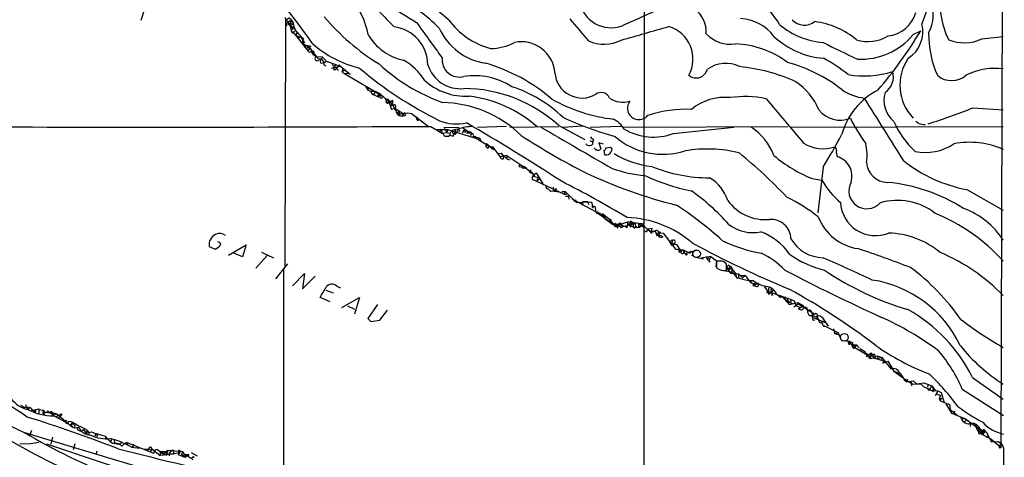
# Model space of a CAD drawing. Extents: x 12 to 1028, y 1175 to 1983.
# Drawn here: x 616 to 837, y 1347 to 1445 of the extents above; entities that cross this region are included whole.
import ezdxf

# ---------------------------------------------------------------- set-up
doc = ezdxf.new("R2010")
doc.units = 0
doc.header["$MEASUREMENT"] = 0
doc.layers.add('MAIN', color=5, linetype='CONTINUOUS')

msp = doc.modelspace()

# ---------------------------------------------------------------- linework, layer by layer
at = {"layer": 'MAIN'}
for p, q in [((836.676, 1579.5134), (836.0833, 1349.3894)), ((756.412, 1513.0501), (756.158, 1399.3428)), ((644.3133, 1447.1794), (643.5513, 1444.8934)), ((675.9787, 1444.8934), (675.8093, 1389.9448)), ((675.894, 1445.5708), (676.148, 1443.7081)), ((676.7407, 1445.4014), (675.9787, 1444.8934)), ((676.2327, 1444.8088), (677.5873, 1443.0308)), ((676.5713, 1444.6394), (677.418, 1444.8088)), ((677.3333, 1443.5388), (677.8413, 1443.3694)), ((677.164, 1442.7768), (677.5873, 1443.0308)), ((677.8413, 1443.3694), (677.5873, 1443.0308)), ((677.5873, 1443.0308), (677.8413, 1443.3694)), ((677.672, 1443.2001), (677.5873, 1443.0308)), ((678.18, 1442.6074), (677.672, 1442.2688)), ((677.672, 1442.2688), (681.0587, 1438.0354)), ((678.5187, 1442.1841), (678.2647, 1441.5068)), ((678.2647, 1441.5068), (679.3653, 1441.1681)), ((678.942, 1441.3374), (678.7727, 1440.9141)), ((816.4407, 1441.7608), (818.134, 1442.6074)), ((831.85, 1440.7448), (836.5913, 1441.3374)), ((679.0267, 1440.9141), (678.7727, 1440.9141)), ((679.3653, 1441.1681), (680.212, 1439.8981)), ((680.1273, 1438.9668), (680.6353, 1439.3901)), ((680.1273, 1438.9668), (680.6353, 1439.3901)), ((680.6353, 1439.3901), (681.6513, 1439.1361)), ((680.8893, 1438.8821), (681.3127, 1438.7974)), ((681.3127, 1438.7974), (681.0587, 1438.0354)), ((681.3127, 1438.7974), (683.26, 1436.3421)), ((681.9053, 1437.5274), (682.1593, 1437.2734)), ((682.244, 1438.1201), (682.1593, 1437.2734)), ((682.1593, 1437.2734), (682.9213, 1436.8501)), ((682.9213, 1436.8501), (684.1913, 1436.7654)), ((684.1913, 1436.7654), (683.9373, 1436.0881)), ((684.022, 1435.3261), (684.53, 1435.4108)), ((684.1913, 1436.7654), (684.9533, 1435.9188)), ((684.53, 1435.4108), (685.038, 1435.7494)), ((684.53, 1435.0721), (684.9533, 1434.7334)), ((684.9533, 1435.9188), (685.038, 1435.7494)), ((685.038, 1435.7494), (687.2393, 1435.0721)), ((686.3927, 1435.0721), (687.832, 1433.7174)), ((687.2393, 1435.0721), (686.816, 1434.3948)), ((687.2393, 1435.0721), (687.7473, 1434.7334)), ((687.7473, 1434.7334), (687.2393, 1433.9714)), ((687.7473, 1434.7334), (688.34, 1434.5641)), ((688.34, 1434.5641), (686.2233, 1434.1408)), ((688.1707, 1434.6488), (688.34, 1434.5641)), ((688.34, 1434.5641), (690.118, 1433.1248)), ((688.594, 1433.2941), (689.1867, 1433.0401)), ((689.2713, 1433.9714), (688.848, 1433.4634)), ((689.1867, 1433.0401), (690.118, 1433.1248)), ((689.1867, 1433.0401), (697.738, 1427.9601)), ((690.118, 1433.1248), (690.4567, 1432.8708)), ((693.928, 1430.0768), (694.3513, 1429.3148)), ((694.5207, 1429.9921), (694.3513, 1429.3148)), ((694.3513, 1429.3148), (694.944, 1429.0608)), ((694.944, 1429.0608), (696.0447, 1429.0608)), ((694.944, 1429.0608), (695.2827, 1428.5528)), ((695.2827, 1428.5528), (696.5527, 1427.8754)), ((695.452, 1429.2301), (696.0447, 1429.0608)), ((695.6213, 1428.2141), (695.7907, 1428.3834)), ((696.0447, 1429.0608), (695.7907, 1428.3834)), ((696.0447, 1429.0608), (697.0607, 1428.5528)), ((697.0607, 1428.5528), (696.5527, 1427.8754)), ((696.722, 1428.2988), (696.5527, 1427.8754)), ((697.0607, 1428.5528), (698.1613, 1427.5368)), ((696.8067, 1427.7061), (696.5527, 1427.8754)), ((697.5687, 1427.6214), (697.738, 1427.9601)), ((698.1613, 1427.5368), (699.516, 1426.7748)), ((698.246, 1427.5368), (698.5, 1426.6054)), ((698.8387, 1427.3674), (698.5, 1426.6054)), ((698.5, 1426.6054), (699.4313, 1426.5208)), ((698.8387, 1427.3674), (699.6853, 1424.9968)), ((699.516, 1426.7748), (699.008, 1426.6054)), ((699.008, 1426.6054), (699.516, 1426.7748)), ((699.008, 1426.7748), (699.516, 1426.7748)), ((699.516, 1426.7748), (699.9393, 1427.0288)), ((699.516, 1426.7748), (699.6007, 1426.0974)), ((700.024, 1426.0128), (699.6007, 1425.8434)), ((699.6007, 1425.8434), (700.024, 1426.0128)), ((700.532, 1425.2508), (699.6853, 1424.9968)), ((700.532, 1425.1661), (702.31, 1424.0654)), ((700.786, 1424.1501), (701.548, 1424.4041)), ((701.1247, 1424.9121), (701.548, 1423.8114)), ((701.294, 1423.9808), (701.548, 1424.4041)), ((701.294, 1423.9808), (703.326, 1424.2348)), ((701.4633, 1423.6421), (701.548, 1423.8114)), ((702.31, 1424.0654), (702.056, 1423.5574)), ((703.326, 1424.2348), (704.1727, 1424.0654)), ((703.326, 1424.2348), (704.1727, 1424.0654)), ((704.1727, 1424.0654), (707.898, 1421.2714)), ((829.818, 1425.3354), (836.5913, 1424.9121)), ((705.612, 1422.5414), (705.9507, 1422.7954)), ((708.4907, 1421.1868), (711.0307, 1419.6628)), ((709.93, 1420.5094), (712.3007, 1420.5094)), ((710.7767, 1420.5941), (710.438, 1419.8321)), ((710.7767, 1420.5941), (711.0307, 1419.6628)), ((711.0307, 1419.6628), (712.0467, 1419.8321)), ((711.454, 1420.9328), (714.756, 1421.0174)), ((711.6233, 1420.6788), (711.454, 1420.9328)), ((711.6233, 1420.6788), (712.0467, 1419.8321)), ((712.3007, 1420.5094), (712.0467, 1419.8321)), ((712.0467, 1419.8321), (712.724, 1419.6628)), ((712.3007, 1420.5094), (718.2273, 1418.6468)), ((712.724, 1419.6628), (712.724, 1419.2394)), ((713.232, 1420.0861), (713.5707, 1419.3241)), ((713.8247, 1419.7474), (714.0787, 1419.4934)), ((713.9093, 1419.4088), (714.0787, 1419.4934)), ((714.5867, 1420.6788), (714.0787, 1419.4934)), ((714.9253, 1420.3401), (714.756, 1420.0014)), ((715.6027, 1420.9328), (717.1267, 1419.9168)), ((715.6027, 1419.7474), (716.026, 1420.4248)), ((716.026, 1420.4248), (716.1107, 1419.8321)), ((716.6187, 1420.2554), (716.1107, 1419.8321)), ((717.1267, 1419.9168), (716.6187, 1419.5781)), ((716.8727, 1419.8321), (717.1267, 1419.9168)), ((717.1267, 1419.9168), (717.6347, 1419.5781)), ((717.6347, 1419.5781), (717.296, 1419.1548)), ((725.424, 1421.1868), (718.9047, 1420.9328)), ((726.186, 1421.0174), (737.108, 1421.1868)), ((737.108, 1421.3561), (742.95, 1418.2234)), ((742.5267, 1421.2714), (738.0393, 1420.9328)), ((751.078, 1421.1868), (744.1353, 1420.9328)), ((751.586, 1421.0174), (788.416, 1421.1868)), ((762.762, 1419.5781), (776.3087, 1421.0174)), ((788.924, 1421.0174), (836.5913, 1421.1868)), ((712.724, 1419.2394), (713.486, 1418.9854)), ((717.6347, 1418.8161), (718.566, 1418.9854)), ((718.058, 1418.9008), (719.4127, 1418.6468)), ((718.058, 1418.9008), (721.5293, 1416.7841)), ((719.4127, 1418.6468), (718.9893, 1418.2234)), ((719.4127, 1418.6468), (719.6667, 1418.0541)), ((720.9367, 1417.3768), (720.7673, 1416.9534)), ((720.9367, 1417.3768), (722.5453, 1416.0221)), ((743.458, 1416.9534), (743.204, 1417.2921)), ((744.0507, 1418.0541), (744.6433, 1417.7154)), ((744.8973, 1418.1388), (744.6433, 1417.7154)), ((744.6433, 1417.7154), (744.6433, 1417.1228)), ((747.0987, 1417.2074), (746.0827, 1417.5461)), ((746.0827, 1417.5461), (746.506, 1416.1914)), ((720.7673, 1416.9534), (722.2913, 1416.6148)), ((721.36, 1416.3608), (721.5293, 1416.7841)), ((722.2913, 1416.6148), (721.9527, 1416.1914)), ((722.2913, 1416.6148), (723.9847, 1414.4134)), ((723.4767, 1415.0908), (724.2387, 1415.1754)), ((724.2387, 1415.1754), (724.662, 1414.4981)), ((724.2387, 1415.1754), (725.5087, 1413.9054)), ((747.4373, 1414.8368), (747.268, 1415.7681)), ((747.6913, 1416.3608), (748.7073, 1416.5301)), ((725.5087, 1414.6674), (723.9847, 1414.4134)), ((724.8313, 1414.0748), (724.662, 1414.4981)), ((725.5087, 1414.6674), (725.5087, 1413.9054)), ((725.5087, 1414.6674), (731.0967, 1410.9421)), ((725.5087, 1413.9054), (726.186, 1413.7361)), ((729.6573, 1412.0428), (730.8427, 1410.6881)), ((730.8427, 1411.4501), (730.6733, 1411.0268)), ((730.6733, 1411.0268), (730.8427, 1410.6881)), ((730.6733, 1411.0268), (731.6893, 1410.4341)), ((731.0967, 1410.9421), (730.8427, 1410.6881)), ((731.0967, 1410.9421), (731.6047, 1410.0108)), ((731.6893, 1410.4341), (732.028, 1410.7728)), ((732.028, 1410.7728), (733.552, 1408.3174)), ((796.29, 1412.0428), (795.1047, 1401.8828)), ((731.266, 1409.3334), (731.8587, 1409.0794)), ((731.3507, 1410.2648), (731.6893, 1410.4341)), ((731.6893, 1410.4341), (731.6047, 1410.0108)), ((731.6047, 1410.0108), (732.3667, 1409.8414)), ((731.8587, 1409.0794), (732.282, 1408.9948)), ((731.8587, 1409.0794), (738.2933, 1406.0314)), ((732.3667, 1409.8414), (732.282, 1408.9948)), ((732.3667, 1409.8414), (732.282, 1408.9948)), ((732.8747, 1409.4181), (732.282, 1408.9948)), ((793.8347, 1409.5028), (796.036, 1409.1641)), ((734.2293, 1407.9788), (734.314, 1407.3014)), ((735.838, 1407.5554), (736.092, 1406.7088)), ((736.5153, 1407.3014), (736.092, 1406.7088)), ((736.7693, 1406.5394), (737.1927, 1406.7088)), ((737.7853, 1406.6241), (738.5473, 1406.6241)), ((738.5473, 1406.6241), (738.2933, 1406.0314)), ((738.5473, 1406.6241), (741.0873, 1404.1688)), ((828.4633, 1407.0474), (836.5913, 1402.4754)), ((738.2933, 1406.0314), (738.886, 1406.0314)), ((739.3093, 1405.5234), (738.632, 1405.5234)), ((739.3093, 1405.5234), (739.394, 1404.9308)), ((740.0713, 1405.0154), (747.4373, 1401.0361)), ((740.4947, 1404.4228), (740.8333, 1404.7614)), ((740.8333, 1404.7614), (741.0873, 1404.1688)), ((741.0873, 1404.1688), (743.6273, 1404.3381)), ((743.6273, 1404.3381), (742.442, 1404.3381)), ((743.6273, 1404.3381), (743.7967, 1403.7454)), ((743.6273, 1404.3381), (744.474, 1404.2534)), ((744.728, 1403.4068), (745.236, 1403.1528)), ((745.236, 1403.1528), (745.3207, 1402.1368)), ((745.3207, 1402.1368), (745.8287, 1402.0521)), ((745.3207, 1402.1368), (747.6913, 1400.5281)), ((745.8287, 1402.0521), (745.6593, 1401.6288)), ((745.998, 1401.7981), (746.3367, 1401.8828)), ((746.3367, 1401.8828), (746.4213, 1401.2901)), ((747.014, 1401.6288), (746.4213, 1401.2901)), ((746.8447, 1400.9514), (747.4373, 1401.0361)), ((747.014, 1401.6288), (748.3687, 1400.5281)), ((747.4373, 1401.0361), (747.4373, 1400.6128)), ((747.4373, 1400.6128), (749.1307, 1399.3428)), ((747.6913, 1400.5281), (750.062, 1399.0041)), ((748.3687, 1400.5281), (749.7233, 1398.7501)), ((748.8767, 1400.3588), (748.538, 1399.7661)), ((749.7233, 1399.5968), (750.2313, 1398.4114)), ((750.824, 1399.5968), (751.2473, 1399.0888)), ((752.5173, 1399.6814), (752.5173, 1398.9194)), ((752.7713, 1399.8508), (755.65, 1399.4274)), ((753.11, 1399.5968), (753.1947, 1399.1734)), ((753.4487, 1399.5121), (753.4487, 1399.7661)), ((754.9727, 1399.5121), (754.9727, 1398.6654)), ((754.9727, 1399.5121), (756.158, 1398.6654)), ((749.1307, 1399.3428), (750.4853, 1399.3428)), ((750.57, 1398.8348), (750.062, 1399.0041)), ((750.062, 1399.0041), (750.2313, 1398.4114)), ((750.4007, 1398.9194), (750.57, 1398.8348)), ((750.4853, 1399.3428), (751.6707, 1398.8348)), ((751.2473, 1399.0888), (751.6707, 1398.8348)), ((751.2473, 1399.0888), (751.332, 1398.5808)), ((751.6707, 1398.8348), (751.332, 1398.5808)), ((751.6707, 1398.8348), (754.2107, 1399.4274)), ((752.348, 1398.4961), (752.5173, 1398.9194)), ((753.11, 1398.7501), (753.4487, 1398.8348)), ((753.7873, 1398.7501), (754.126, 1398.4114)), ((754.2107, 1399.4274), (754.2953, 1398.7501)), ((754.2107, 1399.4274), (754.2953, 1398.7501)), ((755.65, 1399.0041), (754.9727, 1398.6654)), ((755.2267, 1398.6654), (755.65, 1399.0041)), ((755.65, 1399.4274), (757.936, 1397.2261)), ((756.2427, 1398.9194), (756.158, 1398.6654)), ((756.158, 1398.6654), (756.2427, 1265.9928)), ((756.666, 1397.5648), (756.3273, 1397.7341)), ((757.0047, 1398.2421), (758.0207, 1398.4114)), ((757.0047, 1398.2421), (757.5973, 1397.7341)), ((757.5973, 1397.7341), (758.698, 1397.8188)), ((757.936, 1397.2261), (758.1053, 1397.8188)), ((758.698, 1397.8188), (758.8673, 1397.3954)), ((758.698, 1397.8188), (759.0367, 1396.8028)), ((758.8673, 1397.3954), (760.476, 1397.3108)), ((759.5447, 1397.3954), (759.6293, 1396.4641)), ((760.476, 1397.3108), (763.27, 1393.7548)), ((759.46, 1396.9721), (760.3913, 1396.5488)), ((759.46, 1396.5488), (759.6293, 1396.4641)), ((760.222, 1396.3794), (760.3913, 1396.5488)), ((761.4073, 1396.2948), (762.3387, 1394.6014)), ((761.8307, 1395.4481), (762.6773, 1395.7021)), ((762.254, 1395.7868), (762.6773, 1395.7021)), ((762.3387, 1394.6014), (762.6773, 1395.7021)), ((658.876, 1394.3474), (660.2307, 1393.7548)), ((663.194, 1392.4001), (667.1733, 1394.6861)), ((667.1733, 1394.6861), (666.3267, 1391.9768)), ((670.56, 1393.0774), (673.2693, 1391.8074)), ((762.3387, 1394.6014), (762.8467, 1394.6861)), ((762.508, 1394.6014), (762.3387, 1394.6014)), ((762.508, 1394.6014), (762.3387, 1394.6014)), ((762.508, 1394.9401), (763.016, 1395.0248)), ((762.508, 1394.9401), (763.016, 1395.0248)), ((762.508, 1394.9401), (763.4393, 1394.7708)), ((763.016, 1395.0248), (762.8467, 1394.6861)), ((763.27, 1393.7548), (764.9633, 1393.5854)), ((763.4393, 1394.7708), (764.4553, 1393.2468)), ((764.032, 1393.0774), (764.4553, 1393.2468)), ((764.4553, 1393.2468), (764.9633, 1393.5854)), ((764.9633, 1393.5854), (765.048, 1392.9081)), ((764.9633, 1393.5854), (766.4873, 1392.8234)), ((765.3867, 1393.4161), (765.048, 1392.9081)), ((765.1327, 1392.9081), (765.6407, 1392.6541)), ((765.6407, 1392.6541), (765.9793, 1393.0774)), ((765.9793, 1393.0774), (768.0113, 1393.5008)), ((766.4873, 1392.8234), (766.826, 1393.2468)), ((766.826, 1393.2468), (767.1647, 1392.7388)), ((766.826, 1393.2468), (767.1647, 1392.7388)), ((666.3267, 1391.9768), (664.3793, 1392.8234)), ((671.83, 1392.3154), (669.29, 1389.4368)), ((767.1647, 1392.7388), (766.9107, 1392.1461)), ((767.4187, 1391.9768), (769.5353, 1391.5534)), ((771.144, 1392.0614), (769.0273, 1391.7228)), ((770.2127, 1392.0614), (770.2973, 1391.5534)), ((770.2973, 1391.5534), (770.9747, 1390.8761)), ((771.144, 1392.0614), (770.7207, 1391.2148)), ((770.7207, 1391.2148), (770.9747, 1390.8761)), ((770.7207, 1391.1301), (770.9747, 1390.8761)), ((771.144, 1392.0614), (772.414, 1391.1301)), ((772.414, 1391.1301), (772.2447, 1389.7754)), ((772.414, 1391.1301), (773.684, 1391.1301)), ((773.3453, 1391.0454), (772.414, 1391.0454)), ((772.414, 1391.0454), (772.414, 1389.5214)), ((676.402, 1390.4528), (673.6927, 1387.0661)), ((675.4707, 1389.1828), (675.4707, 1332.5408)), ((773.5147, 1389.0134), (775.8853, 1388.6748)), ((774.7, 1389.0134), (774.7, 1390.3681)), ((774.7847, 1389.5214), (775.8853, 1389.3521)), ((774.7847, 1389.5214), (775.0387, 1389.0134)), ((775.3773, 1389.6061), (775.0387, 1389.0134)), ((775.2927, 1389.1828), (775.0387, 1389.0134)), ((775.0387, 1389.0134), (775.5467, 1388.3361)), ((775.208, 1390.1141), (775.3773, 1389.6061)), ((775.8853, 1388.6748), (775.5467, 1388.3361)), ((775.8007, 1389.6908), (775.8853, 1389.3521)), ((775.8853, 1389.3521), (775.8853, 1388.6748)), ((775.8853, 1389.3521), (776.6473, 1388.2514)), ((775.8853, 1388.6748), (776.9013, 1387.4894)), ((677.5027, 1385.5421), (680.212, 1388.2514)), ((680.212, 1388.2514), (679.7887, 1384.8648)), ((679.7887, 1384.8648), (682.5827, 1387.6588)), ((775.5467, 1388.3361), (776.6473, 1388.2514)), ((776.6473, 1388.2514), (776.9013, 1387.4894)), ((776.6473, 1388.2514), (777.3247, 1388.1668)), ((777.0707, 1387.3201), (777.3247, 1387.3201)), ((777.3247, 1388.1668), (777.3247, 1387.3201)), ((777.3247, 1388.1668), (778.256, 1387.3201)), ((777.748, 1387.9128), (778.8487, 1387.8281)), ((778.8487, 1387.8281), (778.256, 1387.3201)), ((778.8487, 1387.8281), (780.1187, 1386.2194)), ((780.2033, 1386.8121), (780.1187, 1386.2194)), ((684.9533, 1384.5261), (686.6467, 1383.9334)), ((687.4087, 1385.4574), (688.2553, 1385.0341)), ((780.1187, 1386.2194), (781.4733, 1385.9654)), ((783.1667, 1385.2881), (783.844, 1384.3568)), ((783.844, 1384.3568), (789.7707, 1382.2401)), ((784.098, 1385.0341), (784.098, 1383.6794)), ((784.606, 1384.8648), (784.6907, 1384.0181)), ((785.114, 1384.5261), (784.6907, 1384.0181)), ((685.9693, 1381.9014), (683.6833, 1382.9174)), ((688.594, 1380.6314), (692.4887, 1382.9174)), ((692.4887, 1382.9174), (691.388, 1379.1921)), ((783.7593, 1383.9334), (783.59, 1383.9334)), ((784.098, 1383.6794), (784.6907, 1384.0181)), ((784.7753, 1383.4254), (785.114, 1383.5948)), ((785.876, 1383.6794), (786.638, 1383.0021)), ((786.638, 1383.0021), (786.9767, 1383.2561)), ((786.638, 1383.0021), (787.8233, 1383.0868)), ((786.9767, 1383.2561), (788.416, 1381.7321)), ((787.8233, 1383.0868), (787.7387, 1382.4941)), ((787.7387, 1382.4941), (789.3473, 1381.5628)), ((788.3313, 1382.8328), (788.416, 1381.7321)), ((788.416, 1381.7321), (789.0933, 1381.9861)), ((789.0087, 1382.4941), (789.0933, 1381.9861)), ((789.7707, 1382.2401), (790.2787, 1381.0548)), ((689.864, 1381.0548), (691.388, 1380.2928)), ((696.5527, 1381.3088), (694.3513, 1378.1761)), ((697.0607, 1377.8374), (698.754, 1380.0388)), ((788.416, 1381.7321), (788.67, 1381.3088)), ((788.67, 1381.3088), (790.6173, 1381.8168)), ((790.7867, 1381.4781), (789.7707, 1380.7161)), ((790.2787, 1381.0548), (791.0407, 1380.7161)), ((790.6173, 1381.8168), (791.3793, 1381.3088)), ((790.7867, 1381.4781), (791.3793, 1381.3088)), ((790.7867, 1381.4781), (794.4273, 1379.1921)), ((791.3793, 1381.3088), (791.5487, 1381.0548)), ((792.8187, 1380.0388), (792.8187, 1379.6154)), ((694.3513, 1378.1761), (695.0287, 1377.4988)), ((695.0287, 1377.4988), (697.0607, 1377.8374)), ((792.8187, 1379.6154), (793.1573, 1378.8534)), ((793.1573, 1378.8534), (793.75, 1378.9381)), ((793.1573, 1378.8534), (793.8347, 1378.7688)), ((793.75, 1379.5308), (793.8347, 1378.7688)), ((793.75, 1378.9381), (794.004, 1377.8374)), ((794.4273, 1379.1921), (793.8347, 1378.7688)), ((793.8347, 1378.7688), (794.9353, 1378.6841)), ((794.004, 1377.8374), (794.4273, 1377.9221)), ((794.0887, 1378.4301), (794.8507, 1378.1761)), ((794.0887, 1378.4301), (796.9673, 1377.2448)), ((794.8507, 1378.1761), (794.9353, 1378.6841)), ((796.036, 1377.4141), (796.6287, 1377.6681)), ((796.1207, 1378.3454), (797.3907, 1376.4828)), ((796.29, 1376.6521), (796.6287, 1376.5674)), ((796.544, 1376.3981), (796.6287, 1376.5674)), ((796.6287, 1376.5674), (799.592, 1375.0434)), ((798.576, 1375.8901), (798.83, 1374.8741)), ((798.576, 1375.8901), (798.83, 1374.8741)), ((798.83, 1374.8741), (799.592, 1375.0434)), ((798.83, 1374.8741), (799.846, 1374.5354)), ((799.592, 1375.0434), (799.846, 1374.5354)), ((799.846, 1374.5354), (800.2693, 1373.5194)), ((800.4387, 1373.2654), (802.132, 1373.0961)), ((801.9627, 1372.7574), (802.132, 1373.0961)), ((802.132, 1373.0961), (802.894, 1372.8421)), ((802.132, 1373.0961), (802.3013, 1372.5881)), ((802.132, 1373.0961), (802.8093, 1372.0801)), ((802.3013, 1372.5881), (803.3173, 1372.3341)), ((802.894, 1372.8421), (802.8093, 1372.0801)), ((802.8093, 1372.0801), (803.3173, 1372.3341)), ((802.8093, 1372.0801), (803.402, 1371.7414)), ((803.148, 1371.5721), (803.402, 1371.7414)), ((803.3173, 1372.3341), (803.7407, 1372.3341)), ((803.3173, 1372.3341), (803.402, 1371.7414)), ((803.3173, 1372.3341), (803.402, 1371.7414)), ((803.7407, 1372.3341), (803.402, 1371.7414)), ((803.402, 1371.7414), (806.704, 1369.7941)), ((803.7407, 1372.3341), (804.3333, 1371.6568)), ((804.5027, 1371.4874), (805.6033, 1370.8101)), ((805.6033, 1370.8101), (805.688, 1370.3021)), ((806.0267, 1369.6248), (806.196, 1369.8788)), ((806.196, 1369.8788), (807.0427, 1370.5561)), ((806.5347, 1369.4554), (806.7887, 1369.2861)), ((806.704, 1369.7941), (808.3973, 1369.8788)), ((807.0427, 1370.5561), (806.7887, 1369.2861)), ((806.7887, 1369.2861), (807.6353, 1369.3708)), ((807.0427, 1370.5561), (807.6353, 1369.3708)), ((807.6353, 1369.3708), (809.9213, 1368.6934)), ((808.3973, 1369.8788), (809.4133, 1369.4554)), ((808.3973, 1369.8788), (808.482, 1369.2014)), ((809.4133, 1369.4554), (808.482, 1369.2014)), ((809.4133, 1369.4554), (809.3287, 1368.7781)), ((809.4133, 1369.4554), (811.53, 1366.8308)), ((809.9213, 1368.6934), (809.6673, 1368.1854)), ((809.6673, 1368.1854), (810.768, 1368.6934)), ((810.768, 1368.6934), (812.1227, 1366.4074)), ((810.8527, 1367.5928), (811.6147, 1367.4234)), ((812.1227, 1366.4074), (813.054, 1366.0688)), ((812.1227, 1366.4074), (813.9853, 1365.0528)), ((813.054, 1366.0688), (812.8847, 1365.6454)), ((813.562, 1365.8148), (812.8847, 1365.6454)), ((814.324, 1364.7988), (816.2713, 1363.6134)), ((814.4087, 1364.4601), (815.0013, 1364.0368)), ((815.086, 1364.6294), (815.0013, 1364.0368)), ((815.0013, 1364.0368), (816.4407, 1364.2908)), ((816.4407, 1364.2908), (817.2027, 1363.6134)), ((829.7333, 1364.9681), (836.5913, 1360.1421)), ((816.102, 1363.1901), (816.2713, 1363.6134)), ((816.2713, 1363.6134), (818.2187, 1363.5288)), ((817.2027, 1363.6134), (818.2187, 1363.5288)), ((817.2873, 1363.6134), (818.8113, 1363.7828)), ((818.2187, 1363.5288), (818.7267, 1363.0208)), ((818.7267, 1363.0208), (821.0127, 1361.8354)), ((818.8113, 1363.7828), (820.5893, 1363.1054)), ((819.8273, 1363.5288), (819.658, 1362.8514)), ((820.5893, 1363.1054), (820.166, 1362.5128)), ((820.5893, 1363.1054), (821.3513, 1362.0894)), ((820.7587, 1362.0894), (821.944, 1362.0048)), ((821.0127, 1361.8354), (820.928, 1362.6821)), ((821.944, 1362.0048), (821.3513, 1360.9041)), ((821.944, 1362.0048), (822.706, 1361.6661)), ((827.4473, 1362.4281), (836.676, 1356.5014)), ((821.7747, 1361.3274), (822.5367, 1360.9888)), ((822.5367, 1360.9888), (822.2827, 1360.2268)), ((822.2827, 1360.2268), (822.7907, 1360.3961)), ((822.2827, 1360.2268), (822.452, 1359.8034)), ((822.7907, 1360.3961), (822.452, 1359.8034)), ((822.452, 1359.8034), (824.5687, 1358.9568)), ((822.706, 1361.6661), (823.3833, 1359.3801)), ((616.6273, 1358.7874), (617.6433, 1358.2794)), ((618.0667, 1358.1948), (617.6433, 1358.2794)), ((618.236, 1358.1948), (618.4053, 1358.3641)), ((619.1673, 1357.9408), (619.0827, 1357.4328)), ((619.1673, 1357.9408), (619.0827, 1357.4328)), ((619.1673, 1357.9408), (620.0987, 1357.3481)), ((619.252, 1357.6868), (619.8447, 1357.6868)), ((619.8447, 1357.6868), (619.6753, 1357.1788)), ((619.8447, 1357.6868), (620.0987, 1357.3481)), ((620.776, 1357.8561), (620.776, 1356.9248)), ((620.8607, 1357.8561), (621.6227, 1357.6868)), ((621.6227, 1357.6868), (621.9613, 1356.7554)), ((621.8767, 1357.5174), (621.6227, 1357.6868)), ((823.722, 1359.1261), (824.992, 1357.0094)), ((824.5687, 1358.9568), (824.738, 1357.8561)), ((824.738, 1357.8561), (824.992, 1357.0094)), ((824.738, 1357.8561), (826.516, 1356.4168)), ((621.7073, 1356.9248), (621.9613, 1356.7554)), ((623.7393, 1357.1788), (624.7553, 1356.8401)), ((623.7393, 1357.1788), (623.9933, 1356.5861)), ((623.9933, 1356.5861), (624.7553, 1356.8401)), ((624.078, 1356.4168), (626.618, 1355.0621)), ((624.9247, 1356.5861), (624.6707, 1356.0781)), ((624.7553, 1356.8401), (628.2267, 1353.9614)), ((625.602, 1356.5014), (625.094, 1355.8241)), ((626.9567, 1355.4854), (626.618, 1355.0621)), ((824.992, 1357.0094), (828.04, 1355.8241)), ((825.6693, 1357.4328), (825.5847, 1356.8401)), ((828.294, 1355.4854), (827.9553, 1355.0621)), ((828.04, 1355.8241), (828.294, 1355.4854)), ((828.04, 1355.8241), (832.2733, 1352.7761)), ((828.2093, 1355.5701), (828.802, 1355.3161)), ((628.2267, 1354.8928), (627.888, 1354.4694)), ((628.5653, 1354.5541), (627.888, 1354.4694)), ((628.2267, 1354.8928), (628.5653, 1354.5541)), ((628.3113, 1353.8768), (628.7347, 1353.7074)), ((628.8193, 1354.3001), (628.7347, 1353.7074)), ((628.7347, 1353.7074), (629.666, 1353.7921)), ((630.3433, 1353.1148), (630.7667, 1353.3688)), ((630.7667, 1353.3688), (631.2747, 1352.6068)), ((631.698, 1353.1994), (631.2747, 1352.6068)), ((631.3593, 1353.3688), (632.0367, 1352.6914)), ((829.31, 1354.6388), (829.2253, 1354.0461)), ((830.2413, 1354.5541), (830.7493, 1353.2841)), ((830.7493, 1354.3848), (830.4107, 1353.7921)), ((830.7493, 1353.2841), (831.342, 1353.4534)), ((830.7493, 1353.2841), (831.088, 1352.8608)), ((831.342, 1353.4534), (831.088, 1352.8608)), ((831.342, 1353.5381), (831.9347, 1352.5221)), ((832.1887, 1353.2841), (831.5113, 1352.4374)), ((831.85, 1353.1994), (832.1887, 1353.2841)), ((832.1887, 1353.2841), (832.104, 1352.1834)), ((617.3047, 1352.7761), (656.844, 1340.9228)), ((619.0827, 1353.1148), (618.6593, 1351.9294)), ((623.824, 1351.6754), (623.4007, 1350.0668)), ((630.0893, 1353.0301), (630.3433, 1353.1148)), ((632.0367, 1352.6914), (631.952, 1352.2681)), ((632.5447, 1352.8608), (633.984, 1352.2681)), ((633.6453, 1352.4374), (633.222, 1351.9294)), ((633.6453, 1352.4374), (635.5927, 1351.8448)), ((633.984, 1352.2681), (633.6453, 1351.7601)), ((635.5927, 1351.8448), (636.8627, 1350.5748)), ((635.6773, 1351.5908), (635.6773, 1351.1674)), ((637.032, 1351.1674), (636.8627, 1350.5748)), ((637.6247, 1350.9981), (637.7093, 1350.3208)), ((831.088, 1352.8608), (831.6807, 1352.8608)), ((831.1727, 1352.4374), (831.5113, 1352.4374)), ((831.6807, 1352.8608), (831.5113, 1352.4374)), ((831.5113, 1352.4374), (832.2733, 1352.7761)), ((831.5113, 1352.4374), (833.7973, 1351.2521)), ((831.9347, 1352.5221), (832.7813, 1352.9454)), ((832.2733, 1352.7761), (832.104, 1352.1834)), ((832.7813, 1352.9454), (833.2047, 1351.9294)), ((833.2047, 1351.9294), (832.7813, 1351.5908)), ((833.2047, 1351.9294), (833.9667, 1350.5748)), ((833.7973, 1351.2521), (836.0833, 1349.3894)), ((618.9133, 1350.1514), (616.458, 1350.0668)), ((622.4693, 1350.1514), (650.1553, 1340.9228)), ((628.8193, 1350.1514), (628.396, 1348.7968)), ((638.1327, 1350.1514), (638.7253, 1350.0668)), ((639.2333, 1350.4054), (638.7253, 1350.0668)), ((639.318, 1349.6434), (639.826, 1350.1514)), ((640.4187, 1350.4901), (639.826, 1350.1514)), ((640.4187, 1350.4901), (640.6727, 1349.8128)), ((640.4187, 1350.4901), (646.5147, 1348.0348)), ((641.5193, 1349.3894), (643.382, 1349.2201)), ((641.858, 1349.6434), (641.604, 1349.4741)), ((644.398, 1348.9661), (645.3293, 1349.0508)), ((645.3293, 1349.0508), (645.0753, 1348.5428)), ((645.0753, 1348.5428), (645.3293, 1349.0508)), ((645.3293, 1349.0508), (645.8373, 1348.7968)), ((646.0067, 1349.0508), (645.7527, 1348.2041)), ((645.8373, 1349.3894), (646.0067, 1349.0508)), ((646.0067, 1349.0508), (647.8693, 1347.5268)), ((647.2767, 1348.8814), (648.5467, 1347.9501)), ((650.8327, 1348.7968), (650.9173, 1348.6274)), ((650.8327, 1348.7968), (650.9173, 1348.6274)), ((833.9667, 1350.5748), (835.5753, 1350.6594)), ((835.4907, 1349.8974), (836.3373, 1349.9821)), ((835.5753, 1350.6594), (836.3373, 1349.9821)), ((836.3373, 1349.9821), (836.676, 1349.2201)), ((836.676, 1349.2201), (836.8453, 1180.0561)), ((633.73, 1348.5428), (633.476, 1347.7808)), ((647.8693, 1348.5428), (649.0547, 1348.4581)), ((647.8693, 1348.5428), (647.8693, 1347.5268)), ((652.018, 1348.0348), (647.8693, 1347.5268)), ((648.0387, 1348.2888), (648.462, 1348.5428)), ((648.462, 1348.5428), (648.462, 1347.5268)), ((648.5467, 1347.9501), (649.6473, 1348.7121)), ((648.5467, 1347.9501), (650.9173, 1347.8654)), ((649.0547, 1348.4581), (649.3087, 1348.0348)), ((649.6473, 1348.7121), (649.224, 1347.4421)), ((649.6473, 1348.7121), (652.9493, 1348.4581)), ((650.4093, 1348.7121), (649.9013, 1348.0348)), ((649.9013, 1348.0348), (649.9013, 1347.4421)), ((649.9013, 1348.0348), (649.9013, 1347.4421)), ((650.4093, 1348.7121), (650.9173, 1348.6274)), ((650.9173, 1348.6274), (650.9173, 1347.8654)), ((652.272, 1348.2888), (651.9333, 1347.7808)), ((651.9333, 1347.7808), (653.3727, 1347.1881)), ((652.018, 1348.5428), (652.018, 1348.0348)), ((652.018, 1348.5428), (652.018, 1348.0348)), ((652.9493, 1348.4581), (652.6953, 1347.7808)), ((652.6953, 1347.7808), (654.304, 1347.4421)), ((652.6953, 1347.7808), (653.3727, 1347.1881)), ((653.6267, 1347.7808), (653.3727, 1347.1881)), ((654.304, 1347.4421), (653.3727, 1347.1881)), ((653.7113, 1347.1881), (653.3727, 1347.1881)), ((653.6267, 1347.7808), (654.304, 1347.4421)), ((654.812, 1348.2041), (656.1667, 1347.4421)), ((655.1507, 1347.1034), (655.4893, 1347.1881))]:
    msp.add_line(p, q, dxfattribs=at)
for centre, radius in [((677.0793, 1444.3008), 0.5354), ((677.3756, 1444.3432), 0.2993), ((677.5873, 1442.1559), 0.1411), ((686.7736, 1434.2678), 0.1338), ((728.5566, 1412.2968), 0.2677), ((729.234, 1412.0146), 0.2822), ((752.9829, 1399.2158), 0.2158), ((754.4011, 1398.6443), 0.1496), ((759.6928, 1397.4167), 0.1496), ((765.683, 1392.5271), 0.1338), ((780.8595, 1385.6903), 0.2413), ((781.4168, 1385.6198), 0.3502), ((813.9006, 1365.1375), 0.1197), ((820.0178, 1362.3223), 0.2413), ((625.6866, 1356.6708), 0.1893), ((835.914, 1349.3895), 0.1693)]:
    msp.add_circle(centre, radius, dxfattribs=at)
at = {"layer": 'MAIN', "color": 5}
for centre, radius in [((767.9689, 1392.6965), 0.8616), ((801.0313, 1373.9851), 0.8828)]:
    msp.add_circle(centre, radius, dxfattribs=at)
at = {"layer": 'MAIN'}
for centre, radius, start, end in [((911.2284, 1413.4782), 97.7699, 153.511476, 161.728279), ((537.8428, 1339.6566), 175.4789, 34.76978, 41.154611), ((751.7283, 1523.7903), 91.9226, 230.425364, 239.644022), ((592.01, 1299.4027), 189.0171, 50.409463, 54.362903), ((770.3418, 1434.562), 18.7397, 30.106936, 76.285439), ((677.1991, 1438.6091), 17.5227, 10.361847, 49.436264), ((2432.5658, 3140.2499), 2424.8581, 224.1778106, 224.4069935), ((839.8477, 1448.4256), 17.3286, 168.363508, 206.937682), ((685.1469, 1417.9311), 35.6915, 45.071059, 63.558071), ((748.7701, 1450.3639), 7.0991, 195.645293, 297.147251), ((-301.5628, 3816.8126), 2596.1571, 293.9425137, 294.171699), ((763.7475, 1442.3001), 6.3912, 356.681181, 110.665167), ((811.8758, 1446.3185), 9.0764, 332.299996, 19.718028), ((809.9586, 1448.7381), 7.3704, 276.967657, 343.715572), ((675.88, 1443.6094), 1.988, 350.602591, 64.344963), ((686.1867, 1444.8024), 9.2473, 186.267937, 192.653136), ((723.5358, 1478.4764), 50.8578, 220.066987, 238.405657), ((2697.8271, 2879.8407), 2455.7197, 215.7677447, 215.9969275), ((726.271, 1455.1392), 17.088, 216.133967, 255.068453), ((1969.3723, 2501.1415), 1620.9179, 220.6492649, 220.8784445), ((-5.5935, 4109.0345), 2773.7479, 285.8308028, 286.059984), ((759.5722, 1436.2629), 7.5937, 331.304935, 73.365582), ((777.2538, 1435.2683), 10.0652, 37.083822, 86.702801), ((797.5563, 1456.983), 17.0473, 229.801319, 265.740056), ((792.1202, 1447.645), 3.789, 222.960507, 307.509862), ((791.9879, 1426.3454), 18.4559, 50.446118, 82.404741), ((811.5608, 1442.3771), 7.049, 302.420759, 14.410809), ((677.6297, 1442.6498), 0.3833, 96.350095, 276.33524), ((677.7143, 1443.3271), 0.1339, 18.421413, 251.578587), ((685.6548, 1447.8804), 9.0648, 210.462404, 231.063795), ((679.4079, 1441.2105), 0.4829, 164.763614, 217.866658), ((704.7394, 1447.6241), 11.8549, 209.642671, 258.592629), ((699.1507, 1434.8643), 8.6635, 0.814148, 82.523399), ((722.7724, 1448.8016), 13.6239, 204.277238, 261.536715), ((775.5222, 1446.8745), 7.3174, 222.508812, 278.844686), ((797.7846, 1454.5924), 18.2203, 226.676153, 265.561958), ((806.367, 1448.8077), 8.6411, 252.306077, 301.272719), ((804.8292, 1451.1952), 14.9611, 266.802496, 320.905974), ((739.027, 1489.455), 91.9381, 319.145681, 329.36575), ((842.3362, 1441.7631), 22.4267, 179.140789, 204.06861), ((680.6142, 1440.2579), 0.8702, 138.946628, 265.814924), ((811.053, 1604.2653), 210.2729, 231.637621, 232.048362), ((681.6514, 1438.7974), 0.3387, 90.016916, 269.983079), ((698.5127, 1458.4829), 24.9943, 228.619367, 256.053547), ((721.8817, 1449.7525), 11.1244, 269.929439, 298.571451), ((728.7011, 1432.5428), 7.5895, 5.038868, 101.392103), ((747.265, 1447.8147), 8.257, 245.162777, 297.502579), ((775.8584, 1418.8951), 20.764, 53.080047, 87.8226), ((884.5527, 1612.6937), 193.9571, 242.931013, 245.459317), ((827.9262, 1449.3905), 9.4945, 248.193772, 294.410643), ((553.8122, 1480.9506), 133.8594, 341.45383, 341.683027), ((681.4298, 1438.2527), 0.43, 210.351382, 315.405144), ((685.5033, 1439.0089), 3.8911, 188.127395, 202.379735), ((683.0342, 1436.3703), 0.4929, 103.241186, 346.758815), ((683.6354, 1435.3334), 0.9319, 343.717663, 97.48495), ((684.0749, 1435.7177), 0.3951, 110.379542, 262.306667), ((687.9496, 1434.644), 0.2212, 1.243675, 156.158505), ((725.8409, 1466.8067), 42.8928, 227.551399, 249.921257), ((696.2112, 1424.9269), 12.6856, 31.293501, 60.827388), ((715.0796, 1437.2131), 7.5995, 197.030059, 275.86911), ((714.8656, 1436.0912), 3.8579, 173.746898, 284.886358), ((709.4771, 1396.8595), 40.0892, 49.366384, 73.642689), ((774.4754, 1428.2562), 7.0299, 63.80418, 125.61139), ((779.3498, 1402.2924), 34.3963, 52.006313, 74.863585), ((782.1068, 1408.8797), 31.0228, 50.408388, 62.6183), ((824.0879, 1430.4126), 10.6159, 145.491394, 223.916081), ((686.9845, 1434.1399), 0.3056, 123.46644, 326.523217), ((692.4436, 1432.7445), 3.8886, 157.614976, 171.874899), ((751.7704, 1505.0687), 92.3747, 230.077394, 243.420275), ((718.156, 1416.7465), 15.7847, 57.619509, 98.375889), ((742.3189, 1433.6113), 6.0709, 183.795806, 300.556366), ((767.8815, 1434.5993), 2.5782, 230.260728, 345.903927), ((773.4882, 1394.1381), 40.6324, 65.723243, 84.222198), ((805.4888, 1453.5477), 21.0733, 260.13396, 287.622767), ((807.7062, 1432.3409), 4.3112, 304.940086, 15.091933), ((825.0708, 1436.3743), 4.9429, 229.479799, 312.006943), ((834.7492, 1419.6522), 14.5212, 82.712063, 116.021207), ((716.316, 1441.733), 13.792, 227.798213, 273.017395), ((781.7575, 1418.9615), 14.846, 23.629643, 55.370408), ((780.1144, 1513.0209), 119.7133, 224.876948, 225.106165), ((696.4948, 1427.9639), 0.4047, 320.42467, 55.846581), ((715.7992, 1398.1428), 31.5107, 47.44942, 89.895448), ((717.396, 1401.7673), 29.771, 46.099916, 71.972571), ((746.5821, 1426.7102), 2.0456, 23.833378, 125.119601), ((815.9118, 1415.0375), 16.0559, 117.224009, 164.515373), ((806.617, 1438.1123), 10.6324, 235.03151, 264.070903), ((816.1239, 1427.0332), 6.2074, 163.39783, 229.865649), ((697.357, 1427.8331), 0.2994, 135, 315), ((698.7768, 1426.6217), 0.2773, 183.370101, 33.512416), ((700.024, 1427.1141), 1.1013, 247.395743, 292.604257), ((702.8807, 1426.5871), 2.9744, 171.4599, 220.432053), ((699.817, 1425.5706), 0.8215, 330.501672, 39.888624), ((710.5899, 1400.5298), 25.9963, 45.761954, 88.841941), ((713.5177, 1399.766), 28.4135, 48.669583, 82.874909), ((754.0864, 1460.7206), 38.2155, 241.042585, 262.93293), ((751.4312, 1431.8681), 5.2562, 235.490298, 287.654515), ((755.0573, 1425.2507), 2.548, 141.630972, 321.634131), ((774.2704, 1416.0219), 11.6605, 84.134662, 129.674649), ((778.7966, 1405.7394), 22.1346, 77.717619, 98.664647), ((3264.183, 3517.9031), 3244.0871, 220.1217657, 220.3509498), ((-1008.6702, 281.1578), 2146.035, 31.8458356, 32.2886349), ((701.9996, 1424.8838), 1.4012, 189.26939, 297.598367), ((701.0353, 1424.0513), 0.2682, 344.756126, 158.381098), ((701.294, 1423.7691), 0.2117, 323.124688, 90), ((702.3523, 1423.9439), 0.1287, 109.195468, 70.762484), ((702.5922, 1423.8961), 0.2602, 282.540749, 139.396316), ((765.6568, 1397.7322), 27.2896, 87.544464, 108.297249), ((800.0785, 1428.5312), 5.9476, 217.480665, 292.828094), ((782.8311, 1541.534), 125.3391, 287.167668, 292.016792), ((705.7391, 1423.0071), 0.4827, 142.135426, 254.734472), ((714.3326, 1432.7215), 10.9787, 249.222411, 281.116287), ((493.9283, 1035.4303), 445.9957, 56.867286, 60.07071), ((773.5624, 1501.3734), 85.8489, 245.557089, 253.877809), ((746.9311, 1417.776), 5.587, 30.291722, 63.949535), ((831.0474, 1436.6901), 31.7418, 205.450983, 217.477455), ((830.8361, 1430.5279), 20.4474, 203.766433, 226.896531), ((944.3719, 1591.468), 211.6803, 233.018223, 233.247406), ((819.0388, 1425.1848), 3.5764, 248.201268, 271.781754), ((645.4932, 14102.6885), 12681.6582, 269.80723228, 270.28462416), ((710.4867, 1418.8806), 0.9527, 22.123029, 92.929976), ((714.5037, 1418.428), 2.1661, 90.044967, 145.246128), ((714.4429, 1418.9261), 0.9587, 137.151439, 176.453861), ((713.7824, 1419.4512), 0.1338, 341.524426, 108.475575), ((713.377, 1420.1828), 0.6245, 315.797976, 31.531771), ((718.5499, 1407.4364), 13.7663, 92.752997, 107.10025), ((799.4184, 1505.1469), 119.7133, 224.876948, 225.106165), ((716.7457, 1419.7051), 0.1796, 45, 225), ((717.3805, 1420.4246), 0.7804, 192.522437, 257.477563), ((717.2536, 1419.5568), 0.3817, 3.198981, 109.417554), ((717.4262, 1419.0501), 0.6493, 346.704397, 109.327943), ((3048.2258, 5395.7081), 4599.7653, 239.7809248, 240.0101087), ((758.3405, 1431.806), 13.0028, 239.57257, 289.87954), ((772.6358, 1409.7564), 13.5675, 21.221096, 56.098521), ((692.4534, 1476.0288), 121.9682, 328.35787, 332.295362), ((712.0467, 1419.9592), 0.9884, 226.738188, 313.257591), ((812.7969, 1547.6734), 153.5739, 236.809152, 243.053666), ((743.8813, 1418.2234), 1.3386, 251.566405, 304.696778), ((913.8835, 1587.8023), 239.462, 224.885409, 225.114592), ((760.4964, 1431.6121), 16.6624, 229.718007, 287.067108), ((796.2993, 1424.4947), 8.3026, 237.899888, 288.361406), ((793.0566, 1414.7445), 13.0685, 352.962699, 11.620158), ((819.2349, 1426.6911), 11.3429, 257.934984, 304.042272), ((829.0937, 1398.8707), 18.7526, 66.150712, 100.784784), ((721.3459, 1416.9394), 0.5788, 178.613923, 271.395974), ((745.4901, 1416.4455), 0.4234, 180.013532, 269.986468), ((745.9303, 1416.5132), 0.6595, 228.121907, 330.796046), ((746.5914, 1416.6988), 1.1506, 306.016391, 342.917772), ((747.7289, 1416.0851), 1.282, 256.851614, 333.550875), ((748.431, 1415.9619), 0.6318, 314.865338, 64.067622), ((760.338, 1432.8485), 20.7757, 238.730282, 263.36086), ((770.4541, 1387.263), 28.8686, 75.885535, 100.109683), ((708.4854, 1330.2458), 109.4971, 43.309471, 50.932749), ((798.2672, 1415.8648), 0.9908, 354.399307, 49.194862), ((802.3844, 1415.4717), 3.1451, 174.592312, 199.66326), ((724.4793, 1414.4223), 0.4947, 181.030888, 315.368588), ((805.9435, 1439.214), 32.0839, 229.913601, 247.826647), ((798.2175, 1410.0466), 4.5301, 343.246725, 74.570944), ((810.8044, 1413.4416), 4.787, 183.571481, 268.550405), ((834.4274, 1438.9045), 32.4106, 231.663932, 259.396167), ((790.5498, 1511.8505), 111.6169, 244.901141, 255.94289), ((759.1823, 1440.5332), 30.4793, 250.575533, 264.785114), ((771.0547, 1444.8148), 35.1431, 248.081093, 269.731479), ((731.5564, 1409.6116), 0.4021, 83.101204, 223.770838), ((731.52, 1410.3494), 0.1893, 206.551513, 26.578587), ((639.1009, 1212.7831), 219.517, 58.917085, 63.309748), ((775.3128, 1450.3816), 44.423, 244.819361, 258.874896), ((766.2147, 1401.7662), 9.1849, 17.918895, 59.401268), ((811.5964, 1417.8669), 17.8288, 209.217916, 230.202782), ((806.0838, 1406.7888), 4.0324, 151.048211, 317.876654), ((807.1095, 1370.5373), 38.286, 57.463132, 84.643933), ((733.9754, 1405.6928), 1.6439, 34.508882, 78.113137), ((735.9356, 1404.6445), 2.0702, 66.251924, 107.00994), ((736.2229, 1407.0628), 0.3774, 249.706916, 39.214633), ((738.2879, 1366.2987), 49.4916, 41.756003, 54.906395), ((742.4279, 1403.9148), 0.2544, 86.822669, 273.177331), ((741.8073, 1403.9995), 0.7194, 331.913927, 28.079046), ((743.3738, 1403.4915), 1.3383, 341.555574, 34.703006), ((783.3407, 1410.6816), 10.3643, 215.983031, 275.129264), ((770.7791, 1369.799), 39.5769, 51.918686, 63.945976), ((808.0105, 1404.5804), 7.8366, 183.010712, 291.930116), ((812.92, 1390.9373), 13.6976, 52.457141, 106.30364), ((744.728, 1403.2269), 0.18, 241.92564, 90), ((745.7984, 1401.7739), 0.201, 6.912942, 226.209443), ((716.6612, 1332.1815), 85.3544, 48.005208, 56.766982), ((805.199, 1362.602), 42.3616, 42.178558, 67.709751), ((822.0317, 1386.6149), 17.1627, 31.969855, 70.710332), ((922.0772, 926.2473), 502.956, 109.671181, 110.040351), ((749.5542, 1400.4431), 1.526, 289.437119, 326.317222), ((751.7044, 1377.3841), 23.4093, 49.216987, 88.217153), ((753.2491, 1399.7419), 0.2011, 6.912942, 226.209443), ((753.5475, 1399.1734), 0.3527, 106.262153, 253.733298), ((753.1099, 1399.0888), 0.7573, 333.434949, 63.424798), ((784.5977, 1395.8722), 4.4987, 2.147776, 94.211745), ((805.7675, 1405.062), 11.3488, 201.23571, 261.445219), ((750.6547, 1398.4114), 0.4234, 0, 180), ((750.0198, 1399.2157), 0.4825, 322.120851, 15.271781), ((751.7354, 1398.1176), 0.7201, 31.71019, 155.919555), ((752.7288, 1399.0465), 0.4829, 322.133342, 15.236386), ((754.7874, 1403.4696), 4.8243, 253.889346, 275.224644), ((756.0734, 1399.0887), 0.2678, 71.585347, 198.414653), ((756.0451, 1399.0323), 0.2276, 330.258241, 187.11877), ((756.3274, 1398.1575), 0.6826, 299.738635, 7.11981), ((758.317, 1398.1045), 0.4266, 133.993248, 299.749879), ((758.9618, 1397.34), 0.5856, 5.429199, 137.699325), ((780.6498, 1406.3319), 8.9248, 232.429294, 280.78604), ((778.3415, 1385.7979), 12.4213, 33.035161, 71.319119), ((810.5366, 1378.7303), 18.5848, 50.123417, 88.764572), ((661.2311, 1394.7629), 2.3915, 112.515923, 190.005482), ((661.2938, 1395.2988), 1.9384, 50.885495, 120.317926), ((660.5202, 1394.3334), 1.0736, 24.041599, 73.602329), ((758.9944, 1397.353), 0.5518, 274.396316, 327.536771), ((886.4599, 1396.8028), 127.0002, 179.885409, 180.114592), ((760.0528, 1397.3116), 0.9474, 243.448472, 280.287538), ((762.8466, 1395.3635), 0.3723, 296.571931, 116.565051), ((880.3775, 1605.1218), 238.6645, 241.636128, 247.402637), ((788.0814, 1425.1131), 32.7849, 244.115159, 260.028992), ((796.3658, 1400.1701), 8.363, 209.587758, 269.480682), ((659.3002, 1396.2196), 2.6346, 290.682295, 326.63926), ((847.2079, 1394.7707), 84.7001, 179.885408, 180.114524), ((847.2079, 1394.7707), 84.7001, 179.885408, 180.114524), ((762.4671, 1393.2892), 1.5791, 352.29219, 20.390429), ((764.8034, 1393.0963), 0.3792, 156.618902, 330.251371), ((717.8065, 1135.5231), 272.3423, 68.90019, 71.531647), ((805.9179, 1353.5895), 42.7317, 44.125716, 67.236491), ((770.5513, 1391.3841), 0.3053, 303.700477, 146.315138), ((773.3455, 1389.3524), 1.693, 36.86516, 90.006769), ((774.5881, 1376.2414), 18.332, 44.163254, 64.761248), ((802.7588, 1413.0828), 24.8378, 235.679405, 255.71143), ((570.6328, 879.968), 559.3753, 64.970423, 66.208516), ((774.0977, 1391.7005), 2.7538, 232.308229, 282.633747), ((775.2268, 1389.6532), 0.4613, 92.335786, 196.600508), ((775.2292, 1389.4156), 0.2413, 285.257201, 52.137512), ((775.589, 1389.6484), 0.2159, 11.325546, 191.299523), ((1002.5012, 1801.6572), 465.1858, 242.505055, 245.452916), ((834.328, 1444.658), 67.2128, 235.882301, 253.5149), ((786.1169, 1349.4772), 49.9426, 34.837264, 53.465624), ((776.986, 1387.4047), 0.1198, 135, 315.033843), ((780.6421, 1396.3077), 9.5803, 249.740465, 269.907899), ((785.5421, 1393.437), 8.3174, 233.773789, 255.825085), ((803.4231, 1361.1231), 25.9794, 25.151741, 81.425069), ((133.9995, 1722.7), 646.2233, 328.278051, 328.5072292), ((686.3453, 1384.434), 1.4758, 43.901883, 152.353206), ((783.2416, 1382.4974), 2.8875, 24.164773, 84.76012), ((784.4367, 1384.0181), 0.6826, 150.254078, 187.127098), ((713.9618, 1248.7526), 155.1928, 52.675919, 61.223796), ((784.4636, 1383.6833), 0.4046, 320.395708, 55.850351), ((790.6447, 1381.4309), 0.9791, 278.338642, 337.410744), ((791.3395, 1380.7749), 0.6352, 209.503204, 354.688796), ((790.5743, 1379.4876), 1.9912, 38.095812, 66.153792), ((792.226, 1380.1234), 0.5987, 351.876665, 98.132809), ((793.2882, 1379.6154), 0.4695, 349.618745, 180), ((797.8687, 1349.1938), 35.5553, 26.337321, 60.725033), ((794.6729, 1378.9297), 0.3594, 316.894131, 133.105869), ((795.3364, 1377.844), 0.9309, 32.590626, 115.521823), ((790.1942, 1375.8901), 5.5031, 14.250882, 30.511471), ((782.8739, 1318.8647), 65.219, 52.918187, 66.15075), ((876.1103, 1441.8615), 80.4896, 232.497648, 240.594819), ((795.6973, 1376.6763), 0.5932, 357.661906, 106.583596), ((796.5865, 1376.6946), 0.2995, 188.157154, 261.842846), ((802.1108, 1372.6304), 0.1951, 139.385964, 347.480746), ((803.2581, 1372.0124), 0.4539, 171.421795, 255.960695), ((839.7835, 1417.4107), 55.2599, 234.963241, 249.018402), ((794.8361, 1348.07), 35.6321, 23.762994, 39.83425), ((857.5138, 1396.6245), 39.1545, 218.659923, 237.69967), ((805.8856, 1369.9211), 0.4292, 316.331342, 117.412843), ((805.7022, 1369.8859), 0.4164, 321.179062, 91.954072), ((806.4265, 1369.6624), 0.2335, 297.596308, 189.264696), ((807.6777, 1369.9212), 0.2468, 329.008378, 149.06013), ((807.7624, 1369.5824), 0.2468, 239.008378, 59.06013), ((812.1227, 1365.7583), 1.2254, 14.679301, 118.926534), ((570.5709, 1287.586), 83.4666, 55.246063, 70.44459), ((811.713, 1363.7966), 2.7761, 13.82751, 54.932571), ((786.3029, 1329.5556), 49.4975, 35.834066, 47.100278), ((713.3464, 1553.9031), 222.8813, 238.833906, 244.474699), ((814.5371, 1363.4019), 1.5791, 352.29219, 20.390429), ((619.618, 1364.0067), 6.3039, 215.886979, 257.336331), ((618.3206, 1358.6181), 0.4937, 149.034253, 239.044206), ((618.3969, 1358.1863), 0.178, 87.295124, 2.737028), ((624.0351, 1368.8185), 12.4018, 242.121199, 270.198197), ((618.7016, 1357.6585), 0.5511, 2.943394, 103.312551), ((620.5643, 1356.5017), 1.3865, 77.655866, 121.266381), ((854.3905, 1396.3008), 46.9904, 233.48746, 241.570268), ((527.3823, 1064.2381), 305.7107, 68.692113, 72.727811), ((621.792, 1357.0941), 0.1893, 63.421413, 243.421413), ((622.3424, 1357.6444), 0.4827, 195.254078, 307.87186), ((622.7733, 1357.2596), 0.2193, 338.39255, 179.007286), ((623.4005, 1359.9721), 2.8138, 254.291791, 276.915638), ((623.5276, 1357.1365), 0.2159, 11.299523, 258.700477), ((539.0566, 1229.7439), 152.6538, 56.192749, 56.421911), ((829.0076, 1356.6103), 1.9721, 195.656459, 271.40632), ((827.786, 1355.4008), 0.4559, 21.799076, 158.200924), ((711.4873, 1439.5927), 119.7841, 224.885442, 225.114558), ((626.9566, 1355.1468), 0.4234, 270.013532, 0), ((627.163, 1351.7828), 3.371, 46.188708, 86.309161), ((627.2112, 1353.5385), 1.1509, 17.093579, 53.981411), ((629.5392, 1355.6125), 1.4969, 208.737847, 241.253601), ((629.5813, 1353.5381), 0.2678, 71.558284, 251.578587), ((624.2955, 1340.3), 14.8557, 61.608393, 69.505617), ((630.6809, 1355.2285), 2.2766, 238.657287, 254.938242), ((632.6131, 1355.4934), 3.4029, 209.996953, 265.992837), ((829.6363, 1352.9199), 1.8142, 19.922129, 108.654663), ((831.7653, 1353.0301), 0.1893, 63.421413, 243.448488), ((838.5283, 1361.0216), 8.8825, 222.879511, 257.404447), ((832.3083, 1353.043), 0.2691, 262.529133, 116.384158), ((693.5066, 1489.6066), 159.7462, 239.167545, 256.825631), ((689.7854, 1474.6497), 141.741, 239.364941, 257.824811), ((631.0917, 1356.8238), 4.221, 272.484836, 290.135029), ((635.9308, 1359.5416), 8.2484, 244.465727, 275.895277), ((637.8785, 1352.0138), 1.7857, 211.423786, 264.563014), ((631.3864, 1331.4645), 20.5907, 60.520635, 74.820366), ((831.7654, 1352.7761), 0.6827, 172.872902, 209.745922), ((704.5232, 884.6263), 473.3315, 100.191073, 100.420247), ((638.0333, 1348.6359), 1.6327, 38.104599, 101.446203), ((897.517, 2367.1145), 1050.5039, 255.7240729, 257.3717206), ((641.7945, 1349.8763), 0.2414, 285.250955, 52.11877), ((645.7696, 1348.9406), 0.4539, 81.421795, 165.948448), ((647.2413, 1348.1478), 0.7353, 93.844658, 188.839761), ((650.5363, 1349.1781), 0.483, 254.755286, 307.859376), ((650.5363, 1349.1781), 0.483, 254.755286, 307.859376), ((652.2127, 1348.4835), 0.2035, 286.939222, 163.060778), ((653.796, 1348.6154), 0.8612, 190.524429, 299.440383), ((652.7801, 1347.3576), 0.9465, 349.683783, 26.559637), ((654.812, 1347.6397), 0.6342, 159.15318, 302.274438), ((655.3253, 1346.9076), 0.3249, 59.686445, 253.918959)]:
    msp.add_arc(centre, radius, start, end, dxfattribs=at)

doc.saveas('drawing.dxf')
